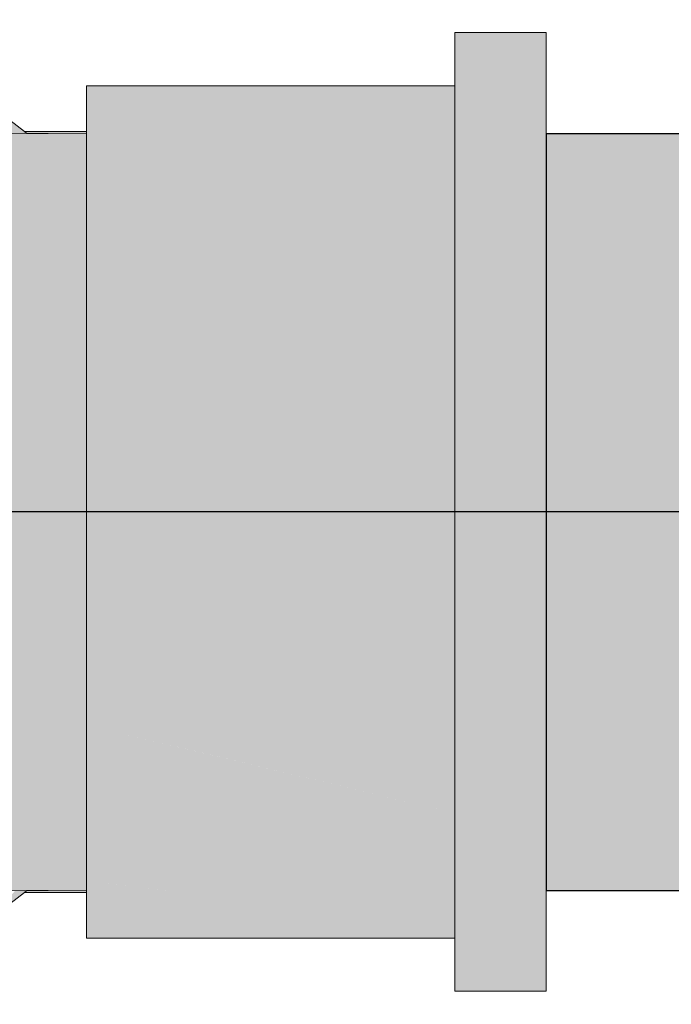
# Model space of a CAD drawing. Units: millimetres. Extents: x 0 to 84.1, y 0 to 59.4.
# Drawn here: x 10.5 to 10.6, y 19.2 to 19.4 of the extents above; entities that cross this region are included whole.
import ezdxf

# ---------------------------------------------------------------- set-up
doc = ezdxf.new("R2010")
doc.units = ezdxf.units.MM
doc.header["$MEASUREMENT"] = 0
for name, color, linetype, lineweight in [('AF-Condutos', 140, 'Continuous', 25), ('AF-Conexões', 152, 'Continuous', 18), ('AF-Sentido conduto', 7, 'Continuous', 30)]:
    doc.layers.add(name, color=color, linetype=linetype, lineweight=lineweight)

msp = doc.modelspace()

# ---------------------------------------------------------------- hatches: boundary and pattern name
at = {"layer": 'AF-Condutos', "linetype": 'Continuous'}
for points in [[(10.72456, 19.34899), (10.70616, 19.34899), (10.66276, 19.34899), (10.61016, 19.34899), (10.61016, 19.34682), (10.66276, 19.34876), (10.61016, 19.34682), (10.66276, 19.34682), (10.66276, 19.34759), (10.66276, 19.34682), (10.70616, 19.34822), (10.70616, 19.34857), (10.70616, 19.34892), (10.70616, 19.34857), (10.70616, 19.34822), (10.66276, 19.34682), (10.70616, 19.34682), (10.70616, 19.34799), (10.70616, 19.34682), (10.72456, 19.34682), (10.74436, 19.34695), (10.74436, 19.34698), (10.74436, 19.34695), (10.72456, 19.34682), (10.74436, 19.34682), (10.85736, 19.34682), (10.85736, 19.34769), (10.85736, 19.34682), (10.61016, 19.34682), (10.85736, 19.34162), (10.87736, 19.3412), (10.87736, 19.34682), (10.87736, 19.3412), (11.10416, 19.33643), (11.10416, 19.34682), (10.87736, 19.34782), (10.85736, 19.34791), (10.74436, 19.3484), (10.85736, 19.34791), (10.87736, 19.34782), (10.93936, 19.34755), (11.10416, 19.34682), (11.10416, 19.34899), (10.93936, 19.34878), (11.10416, 19.34899), (10.93936, 19.34899), (10.87736, 19.34869), (10.93936, 19.34899), (10.87736, 19.34885), (10.85736, 19.34867), (10.87736, 19.34885), (10.93936, 19.34899), (10.87736, 19.34899), (10.85736, 19.34893), (10.85736, 19.3488), (10.85736, 19.34893), (10.74436, 19.34854), (10.72456, 19.34849), (10.74436, 19.34852), (10.72456, 19.34849), (10.74436, 19.34857), (10.85736, 19.34899), (10.74436, 19.34899)], [(10.61016, 19.34682), (10.61016, 19.33643), (10.61016, 19.3196), (10.61016, 19.29927), (10.61016, 19.27893), (10.61016, 19.26211), (11.10416, 19.25171), (11.10416, 19.26211), (11.10416, 19.27893), (11.10416, 19.29927), (11.10416, 19.3196), (11.10416, 19.33643)], [(10.72456, 19.24954), (10.74436, 19.24954), (10.85736, 19.24954), (10.87736, 19.24954), (10.93936, 19.24954), (11.10416, 19.24954), (11.10416, 19.25171), (10.93936, 19.25027), (10.87736, 19.25006), (10.93936, 19.25027), (11.10416, 19.25171), (10.93936, 19.25171), (10.87736, 19.25054), (10.85736, 19.24999), (10.87736, 19.25054), (10.93936, 19.25171), (10.87736, 19.25171), (11.10416, 19.25171), (10.87736, 19.25649), (10.85736, 19.25691), (10.85736, 19.25613), (10.85736, 19.25691), (10.61016, 19.26211), (10.61016, 19.25171), (10.85736, 19.25171), (10.74436, 19.25171), (10.61016, 19.25171), (10.74436, 19.25112), (10.85736, 19.25063), (10.85736, 19.25041), (10.85736, 19.25063), (10.74436, 19.25112), (10.74436, 19.2497), (10.74436, 19.25112), (10.72456, 19.25121), (10.70616, 19.25129), (10.66276, 19.25148), (10.66276, 19.25031), (10.70616, 19.25094), (10.70616, 19.25071), (10.70616, 19.25094), (10.66276, 19.25031), (10.66276, 19.25148), (10.61016, 19.25171), (10.61016, 19.24954), (10.66276, 19.24954), (10.70616, 19.24954), (10.72456, 19.24954), (10.74436, 19.24967), (10.72456, 19.24954), (10.74436, 19.24961)]]:
    msp.add_hatch(color=151, dxfattribs=at).paths.add_polyline_path(points)
at = {"layer": 'AF-Conexões', "linetype": 'Continuous'}
for points in [[(10.53025, 19.3491), (10.53042, 19.3491), (10.53021, 19.34927), (10.53065, 19.3491), (10.53068, 19.34909), (10.53067, 19.3491), (10.53083, 19.34909), (10.5308, 19.3491), (10.53046, 19.34927), (10.53083, 19.3491), (10.53085, 19.34909), (10.53172, 19.34909), (10.54045, 19.34904), (10.54033, 19.34916), (10.54022, 19.34927), (10.54045, 19.34904), (10.54054, 19.34904), (10.5416, 19.34903), (10.54163, 19.34903), (10.54131, 19.34927), (10.54163, 19.34903), (10.54192, 19.34903), (10.54161, 19.34927), (10.53566, 19.35383), (10.51815, 19.35852), (10.52133, 19.35608), (10.52974, 19.34962), (10.52133, 19.35608), (10.51815, 19.35852), (10.50416, 19.36227), (10.52196, 19.35199), (10.52813, 19.34944), (10.52854, 19.34927), (10.52891, 19.34911), (10.529, 19.34907), (10.53044, 19.34908), (10.53042, 19.3491)], [(10.59816, 19.36227), (10.59816, 19.36012), (10.61016, 19.35383), (10.61016, 19.36012), (10.61016, 19.36227)], [(10.59816, 19.36012), (10.59816, 19.35527), (10.59816, 19.35383), (10.60396, 19.34899), (10.61016, 19.34382), (10.61016, 19.34899), (10.61016, 19.35383), (10.60742, 19.35527)], [(10.46754, 19.33634), (10.4658, 19.33553), (10.46381, 19.33076), (10.45903, 19.32172), (10.45856, 19.32112), (10.45007, 19.31376), (10.45693, 19.31903), (10.45856, 19.32028), (10.45697, 19.31906), (10.45007, 19.31376), (10.4557, 19.31143), (10.45594, 19.31133), (10.45607, 19.31232), (10.4566, 19.31356), (10.45856, 19.31825), (10.45981, 19.32124), (10.46046, 19.32279), (10.46117, 19.32447), (10.45856, 19.31825), (10.45607, 19.31232), (10.45856, 19.31367), (10.45607, 19.31232), (10.45434, 19.29927), (10.45607, 19.28622), (10.45856, 19.29927), (10.45856, 19.30001), (10.45856, 19.29927), (10.45607, 19.28622), (10.45856, 19.28486), (10.45856, 19.29852), (10.45856, 19.28486), (10.45871, 19.29927), (10.46021, 19.31457), (10.45871, 19.29927), (10.45856, 19.28486), (10.45607, 19.28622), (10.45856, 19.28028), (10.46117, 19.27407), (10.46021, 19.28396), (10.46117, 19.27407), (10.46926, 19.26367), (10.46523, 19.27156), (10.46926, 19.26367), (10.47979, 19.25574), (10.48471, 19.25423), (10.47416, 19.26241), (10.48471, 19.25423), (10.49202, 19.25084), (10.49745, 19.25063), (10.4862, 19.2563), (10.4972, 19.25075), (10.49745, 19.25063), (10.49757, 19.25073), (10.50046, 19.25298), (10.51327, 19.25177), (10.50844, 19.25607), (10.49158, 19.25768), (10.47977, 19.26532), (10.46921, 19.27524), (10.46352, 19.28883), (10.46921, 19.27524), (10.47977, 19.26532), (10.49158, 19.25768), (10.50844, 19.25607), (10.49619, 19.26105), (10.48653, 19.26911), (10.47677, 19.27462), (10.47014, 19.2864), (10.46309, 19.29927), (10.47014, 19.2864), (10.47677, 19.27462), (10.48653, 19.26911), (10.49619, 19.26105), (10.50844, 19.25607), (10.51327, 19.25177), (10.51502, 19.24956), (10.529, 19.24946), (10.5296, 19.24971), (10.529, 19.24946), (10.53172, 19.24944), (10.53035, 19.25002), (10.53172, 19.24944), (10.5378, 19.25185), (10.53541, 19.25211), (10.52195, 19.25359), (10.5378, 19.25185), (10.53172, 19.24944), (10.54192, 19.24951), (10.54472, 19.24953), (10.54976, 19.24956), (10.54539, 19.2504), (10.54354, 19.25075), (10.54539, 19.2504), (10.54659, 19.25195), (10.54539, 19.2504), (10.54976, 19.24956), (10.54976, 19.2532), (10.54734, 19.25293), (10.54621, 19.2528), (10.54734, 19.25293), (10.54797, 19.25375), (10.5476, 19.25387), (10.54797, 19.25375), (10.54871, 19.25472), (10.54797, 19.25375), (10.54734, 19.25293), (10.54976, 19.2532), (10.54976, 19.25553), (10.54939, 19.2556), (10.52924, 19.25953), (10.51122, 19.26079), (10.49751, 19.27063), (10.48303, 19.27945), (10.49751, 19.27063), (10.51122, 19.26079), (10.52924, 19.25953), (10.54939, 19.2556), (10.54976, 19.25553), (10.54976, 19.25609), (10.54976, 19.26076), (10.53269, 19.26886), (10.5229, 19.26598), (10.53269, 19.26886), (10.51353, 19.27275), (10.49748, 19.28528), (10.48735, 19.28973), (10.4781, 19.29018), (10.4735, 19.29927), (10.4781, 19.29018), (10.48735, 19.28973), (10.49748, 19.28528), (10.51353, 19.27275), (10.53269, 19.26886), (10.54976, 19.26076), (10.54976, 19.27161), (10.54976, 19.28483), (10.52747, 19.28231), (10.51184, 19.28352), (10.52747, 19.28231), (10.51413, 19.29927), (10.49902, 19.29927), (10.48392, 19.29927), (10.49902, 19.29927), (10.51413, 19.29927), (10.51139, 19.31112), (10.49748, 19.31325), (10.48735, 19.30881), (10.4781, 19.30835), (10.48735, 19.30881), (10.49748, 19.31325), (10.48303, 19.31909), (10.47014, 19.31214), (10.46473, 19.31472), (10.47014, 19.31214), (10.48303, 19.31909), (10.47677, 19.32391), (10.46921, 19.32329), (10.46523, 19.32697), (10.46921, 19.32329), (10.47677, 19.32391), (10.48303, 19.31909), (10.49748, 19.31325), (10.51139, 19.31112), (10.51413, 19.29927), (10.52747, 19.28231), (10.52562, 19.29927), (10.52747, 19.28231), (10.54976, 19.28483), (10.53769, 19.29927), (10.54976, 19.28483), (10.54976, 19.29927), (10.54976, 19.31371), (10.52747, 19.31623), (10.54976, 19.31371), (10.54976, 19.32692), (10.53269, 19.32967), (10.51353, 19.32579), (10.49751, 19.32791), (10.48653, 19.32943), (10.49751, 19.32791), (10.51353, 19.32579), (10.53269, 19.32967), (10.5229, 19.33255), (10.51122, 19.33775), (10.49619, 19.33749), (10.47977, 19.33322), (10.49619, 19.33749), (10.51122, 19.33775), (10.5229, 19.33255), (10.53269, 19.32967), (10.54976, 19.32692), (10.54976, 19.33777), (10.52924, 19.33901), (10.5448, 19.33807), (10.54976, 19.33777), (10.54976, 19.34048), (10.54899, 19.3408), (10.54879, 19.34088), (10.54641, 19.34186), (10.54879, 19.34088), (10.54899, 19.3408), (10.54976, 19.34048), (10.54976, 19.34244), (10.5481, 19.34429), (10.5476, 19.34467), (10.54304, 19.34326), (10.5476, 19.34467), (10.5481, 19.34429), (10.54976, 19.34244), (10.54976, 19.34301), (10.54871, 19.34382), (10.54976, 19.34301), (10.54797, 19.34478), (10.54976, 19.34301), (10.54976, 19.34533), (10.54734, 19.34561), (10.54668, 19.34537), (10.54247, 19.3435), (10.53947, 19.34216), (10.54247, 19.3435), (10.54668, 19.34537), (10.54204, 19.34367), (10.54668, 19.34537), (10.54734, 19.34561), (10.54621, 19.34573), (10.54177, 19.34379), (10.53896, 19.34255), (10.54177, 19.34379), (10.54621, 19.34573), (10.54154, 19.34388), (10.53811, 19.3453), (10.53869, 19.34275), (10.53811, 19.3453), (10.53684, 19.34583), (10.53585, 19.34494), (10.53684, 19.34583), (10.53811, 19.3453), (10.54154, 19.34388), (10.54621, 19.34573), (10.54734, 19.34561), (10.54976, 19.34533), (10.54976, 19.34898), (10.54539, 19.34814), (10.54354, 19.34778), (10.5378, 19.34668), (10.53541, 19.34642), (10.5378, 19.34668), (10.54354, 19.34778), (10.54279, 19.34836), (10.54354, 19.34778), (10.54539, 19.34814), (10.54976, 19.34898), (10.54472, 19.34901), (10.54192, 19.34903), (10.53172, 19.34909), (10.53321, 19.34733), (10.5341, 19.34628), (10.53321, 19.34733), (10.53216, 19.34777), (10.53321, 19.34733), (10.53172, 19.34909), (10.53089, 19.34874), (10.53035, 19.34851), (10.52195, 19.34495), (10.50736, 19.34351), (10.49158, 19.34085), (10.50736, 19.34351), (10.52195, 19.34495), (10.53035, 19.34851), (10.52997, 19.34868), (10.53035, 19.34851), (10.53089, 19.34874), (10.53059, 19.34897), (10.52954, 19.34885), (10.53059, 19.34897), (10.53089, 19.34874), (10.53172, 19.34909), (10.53044, 19.34908), (10.529, 19.34907), (10.52931, 19.34895), (10.529, 19.34907), (10.51502, 19.34897), (10.51747, 19.34751), (10.51525, 19.34883), (10.51502, 19.34897), (10.51419, 19.34878), (10.50046, 19.34556), (10.49757, 19.34781), (10.49745, 19.34791), (10.4972, 19.34778), (10.4862, 19.34224), (10.47416, 19.33612), (10.4862, 19.34224), (10.49745, 19.34791), (10.49202, 19.3477), (10.48471, 19.34431), (10.47979, 19.34279), (10.46926, 19.33487), (10.47712, 19.34078), (10.47979, 19.34279), (10.48471, 19.34431), (10.48809, 19.34587), (10.49202, 19.3477), (10.49116, 19.34767), (10.48715, 19.34751), (10.48601, 19.34747), (10.48715, 19.34751), (10.49116, 19.34767), (10.49202, 19.3477), (10.49409, 19.34778), (10.49421, 19.34778), (10.49723, 19.35012), (10.49421, 19.34778), (10.49442, 19.34779), (10.49778, 19.35037), (10.49806, 19.34936), (10.49818, 19.34936), (10.50046, 19.35162), (10.49808, 19.34927), (10.49818, 19.34936), (10.49806, 19.34936), (10.49778, 19.35037), (10.49648, 19.34938), (10.49634, 19.34927), (10.49493, 19.34781), (10.49668, 19.34788), (10.49745, 19.34791), (10.49899, 19.34799), (10.49989, 19.34803), (10.50193, 19.34814), (10.50392, 19.34824), (10.50492, 19.34832), (10.50612, 19.34851), (10.50676, 19.34861), (10.5079, 19.3488), (10.5081, 19.34883), (10.50913, 19.34899), (10.5093, 19.34902), (10.51026, 19.34917), (10.51018, 19.34925), (10.5082, 19.34927), (10.50763, 19.34927), (10.50504, 19.35374), (10.50416, 19.35527), (10.48683, 19.34809), (10.48527, 19.34744), (10.47945, 19.34269), (10.47673, 19.34185), (10.47406, 19.34103), (10.47202, 19.33842), (10.47406, 19.34103), (10.47673, 19.34185), (10.47945, 19.34269), (10.48527, 19.34744), (10.47609, 19.34364), (10.47063, 19.33998), (10.47609, 19.34364), (10.46776, 19.34019), (10.46456, 19.33887), (10.46723, 19.33893), (10.46456, 19.33887), (10.46472, 19.33816), (10.46522, 19.33831), (10.46472, 19.33816), (10.46651, 19.33721), (10.46472, 19.33816), (10.46456, 19.33887), (10.46429, 19.33803), (10.46456, 19.33887), (10.46403, 19.33795), (10.46148, 19.33352), (10.46308, 19.33427), (10.46533, 19.33531), (10.46308, 19.33427), (10.46148, 19.33352), (10.45856, 19.32847), (10.46135, 19.32892), (10.45856, 19.32847), (10.45688, 19.32555), (10.45856, 19.32682), (10.45867, 19.3269), (10.45856, 19.32682), (10.45688, 19.32555), (10.45007, 19.31376), (10.45856, 19.32112), (10.45903, 19.32172), (10.46381, 19.33076), (10.4658, 19.33553)], [(10.54976, 19.35527), (10.54976, 19.35336), (10.54976, 19.34927), (10.54976, 19.34898), (10.54976, 19.34777), (10.5597, 19.34891), (10.56275, 19.34927), (10.54976, 19.34777), (10.54976, 19.34301), (10.55169, 19.34153), (10.54976, 19.34301), (10.54976, 19.34244), (10.54976, 19.33887), (10.55251, 19.33887), (10.55516, 19.33887), (10.55251, 19.33887), (10.54976, 19.33887), (10.54976, 19.32727), (10.5596, 19.32962), (10.56539, 19.33101), (10.59816, 19.33887), (10.59816, 19.34777), (10.59816, 19.34927), (10.59816, 19.35336), (10.59816, 19.35527)], [(10.61016, 19.24471), (10.61016, 19.24954), (10.61016, 19.25472), (10.61016, 19.26777), (10.61016, 19.28296), (10.61016, 19.29927), (10.61016, 19.31557), (10.61016, 19.33077), (10.61016, 19.34382), (10.59816, 19.35383), (10.59816, 19.34382), (10.59816, 19.33077), (10.59816, 19.31557), (10.59816, 19.29927), (10.59816, 19.28296), (10.59816, 19.26777), (10.59816, 19.25472), (10.60437, 19.24954)], [(10.54965, 19.34922), (10.54973, 19.34898), (10.54976, 19.34898), (10.54976, 19.34922), (10.54976, 19.34927), (10.54453, 19.34927), (10.54161, 19.34927), (10.54174, 19.34917), (10.54336, 19.34902), (10.54362, 19.34902), (10.54239, 19.34917), (10.54362, 19.34902), (10.54435, 19.34901), (10.54469, 19.34901), (10.54447, 19.34919), (10.54469, 19.34901), (10.54472, 19.34901), (10.54734, 19.34899), (10.54459, 19.34919), (10.54734, 19.34899), (10.54766, 19.34899), (10.54538, 19.34919), (10.54766, 19.34899), (10.54902, 19.34898), (10.54973, 19.34898)], [(10.54174, 19.34917), (10.54192, 19.34903), (10.54336, 19.34902)], [(10.54976, 19.32727), (10.59816, 19.32727), (10.59816, 19.33887)], [(10.59816, 19.32727), (10.55648, 19.32727), (10.54976, 19.32727), (10.54976, 19.31376), (10.54976, 19.29927), (10.56059, 19.29602), (10.56016, 19.29927), (10.55977, 19.30226), (10.55825, 19.31376), (10.55795, 19.31605), (10.55825, 19.31376), (10.55977, 19.30226), (10.56016, 19.29927), (10.56059, 19.29602), (10.59816, 19.28477), (10.59816, 19.29927), (10.59816, 19.31376)], [(10.59816, 19.25967), (10.59816, 19.27127), (10.59816, 19.28477), (10.54976, 19.29927), (10.54976, 19.28477), (10.54976, 19.27127)], [(10.59816, 19.24518), (10.59816, 19.25077), (10.59816, 19.25967), (10.56539, 19.26752), (10.5596, 19.26891), (10.55423, 19.26191), (10.55251, 19.25967), (10.55516, 19.25967), (10.55412, 19.25887), (10.55516, 19.25967), (10.55251, 19.25967), (10.55217, 19.25923), (10.55251, 19.25967), (10.55423, 19.26191), (10.5596, 19.26891), (10.54976, 19.27127), (10.54976, 19.25967), (10.54976, 19.25609), (10.54976, 19.25553), (10.54976, 19.25077)], [(10.61016, 19.23841), (10.61016, 19.24471), (10.59816, 19.25472), (10.59816, 19.24471)], [(10.54976, 19.24518), (10.54976, 19.24327), (10.59816, 19.24327), (10.59816, 19.24518), (10.56276, 19.24927), (10.5597, 19.24962), (10.54976, 19.25077), (10.54976, 19.24956), (10.54976, 19.24927)], [(10.53566, 19.24471), (10.5416, 19.24927), (10.54181, 19.24951), (10.54045, 19.2495), (10.54035, 19.2495), (10.54022, 19.24927)], [(10.54974, 19.24927), (10.54974, 19.24927), (10.54826, 19.24932), (10.54467, 19.24946), (10.54826, 19.24932), (10.54976, 19.24927), (10.54976, 19.24931), (10.54976, 19.24956), (10.5449, 19.24953), (10.54472, 19.24953), (10.54313, 19.24951), (10.54226, 19.24951), (10.5431, 19.24936), (10.54459, 19.24935), (10.5431, 19.24936), (10.54226, 19.24951), (10.54192, 19.24951), (10.54174, 19.24937), (10.5416, 19.24927), (10.54453, 19.24927)], [(10.5416, 19.24927), (10.54192, 19.24951), (10.54183, 19.24951)], [(10.54976, 19.24927), (10.54974, 19.24927), (10.54453, 19.24927), (10.54974, 19.24927)], [(10.59816, 19.23841), (10.59816, 19.23627), (10.61016, 19.23627), (10.61016, 19.23841), (10.60091, 19.24327), (10.59816, 19.24471), (10.59816, 19.24327)]]:
    msp.add_hatch(color=161, dxfattribs=at).paths.add_polyline_path(points)
at = {"layer": 'AF-Sentido conduto', "linetype": 'Continuous'}
for points in [[(10.45416, 19.29927), (10.69564, 19.23456), (10.69564, 19.36397)], [(10.60416, 19.29927), (10.84564, 19.23456), (10.84564, 19.36397)]]:
    msp.add_hatch(color=7, dxfattribs=at).paths.add_polyline_path(points)

# ---------------------------------------------------------------- linework, layer by layer
at = {"layer": 'AF-Condutos'}
for p, q in [((10.61016, 19.34899), (10.61016, 19.34682)), ((10.66276, 19.34899), (10.61016, 19.34899)), ((10.61016, 19.34682), (10.61016, 19.33643)), ((10.61016, 19.33643), (10.61016, 19.3196)), ((10.61016, 19.3196), (10.61016, 19.29927)), ((10.61016, 19.29927), (10.61016, 19.27893)), ((10.61016, 19.27893), (10.61016, 19.26211)), ((10.61016, 19.26211), (10.61016, 19.25171)), ((10.61016, 19.25171), (10.61016, 19.24954)), ((10.61016, 19.24954), (10.66276, 19.24954))]:
    msp.add_line(p, q, dxfattribs=at)
at = {"layer": 'AF-Conexões'}
for p, q in [((10.59816, 19.36227), (10.59816, 19.36012)), ((10.61016, 19.36227), (10.59816, 19.36227)), ((10.61016, 19.36012), (10.61016, 19.36227)), ((10.59816, 19.36012), (10.59816, 19.35527)), ((10.61016, 19.35383), (10.61016, 19.36012)), ((10.54976, 19.35527), (10.54976, 19.35336)), ((10.59816, 19.35527), (10.54976, 19.35527)), ((10.59816, 19.35527), (10.59816, 19.35383)), ((10.59816, 19.35336), (10.59816, 19.35527)), ((10.54161, 19.34927), (10.53566, 19.35383)), ((10.54976, 19.35336), (10.54976, 19.34927)), ((10.59816, 19.35383), (10.59816, 19.34382)), ((10.59816, 19.34927), (10.59816, 19.35336)), ((10.61016, 19.34899), (10.61016, 19.35383)), ((10.54192, 19.34903), (10.53172, 19.34909)), ((10.54453, 19.34927), (10.54161, 19.34927)), ((10.54192, 19.34903), (10.54161, 19.34927)), ((10.54472, 19.34901), (10.54192, 19.34903)), ((10.54976, 19.34927), (10.54453, 19.34927)), ((10.54976, 19.34898), (10.54472, 19.34901)), ((10.54976, 19.34922), (10.54976, 19.34927)), ((10.54976, 19.34927), (10.54976, 19.34898)), ((10.54976, 19.34898), (10.54976, 19.34922)), ((10.54976, 19.34898), (10.54976, 19.34777)), ((10.54976, 19.34533), (10.54976, 19.34898)), ((10.59816, 19.34777), (10.59816, 19.34927)), ((10.61016, 19.34382), (10.61016, 19.34899)), ((10.54976, 19.34777), (10.54976, 19.34301)), ((10.59816, 19.33887), (10.59816, 19.34777)), ((10.54976, 19.34301), (10.54976, 19.34533)), ((10.54976, 19.34301), (10.54976, 19.34244)), ((10.54976, 19.34244), (10.54976, 19.34301)), ((10.59816, 19.34382), (10.59816, 19.33077)), ((10.61016, 19.33077), (10.61016, 19.34382)), ((10.54976, 19.34244), (10.54976, 19.33887)), ((10.54976, 19.34048), (10.54976, 19.34244)), ((10.54976, 19.33777), (10.54976, 19.34048)), ((10.54976, 19.33887), (10.54976, 19.32727)), ((10.54976, 19.32692), (10.54976, 19.33777)), ((10.59816, 19.32727), (10.59816, 19.33887)), ((10.59816, 19.33077), (10.59816, 19.31557)), ((10.61016, 19.31557), (10.61016, 19.33077)), ((10.54976, 19.32727), (10.54976, 19.31376)), ((10.54976, 19.31371), (10.54976, 19.32692)), ((10.59816, 19.31376), (10.59816, 19.32727)), ((10.59816, 19.31557), (10.59816, 19.29927)), ((10.61016, 19.29927), (10.61016, 19.31557)), ((10.54976, 19.31376), (10.54976, 19.29927)), ((10.54976, 19.29927), (10.54976, 19.31371)), ((10.59816, 19.29927), (10.59816, 19.31376)), ((10.54976, 19.29927), (10.54976, 19.28477)), ((10.54976, 19.28483), (10.54976, 19.29927)), ((10.59816, 19.28477), (10.59816, 19.29927)), ((10.59816, 19.29927), (10.59816, 19.28296)), ((10.61016, 19.28296), (10.61016, 19.29927)), ((10.54976, 19.27161), (10.54976, 19.28483)), ((10.54976, 19.28477), (10.54976, 19.27127)), ((10.59816, 19.27127), (10.59816, 19.28477)), ((10.59816, 19.28296), (10.59816, 19.26777)), ((10.61016, 19.26777), (10.61016, 19.28296)), ((10.54976, 19.26076), (10.54976, 19.27161)), ((10.54976, 19.27127), (10.54976, 19.25967)), ((10.59816, 19.25967), (10.59816, 19.27127)), ((10.59816, 19.26777), (10.59816, 19.25472)), ((10.61016, 19.25472), (10.61016, 19.26777)), ((10.54976, 19.25609), (10.54976, 19.26076)), ((10.54976, 19.25967), (10.54976, 19.25609)), ((10.59816, 19.25077), (10.59816, 19.25967)), ((10.54976, 19.25609), (10.54976, 19.25553)), ((10.54976, 19.25553), (10.54976, 19.25609)), ((10.54976, 19.25553), (10.54976, 19.25077)), ((10.54976, 19.2532), (10.54976, 19.25553)), ((10.59816, 19.25472), (10.59816, 19.24471)), ((10.61016, 19.24954), (10.61016, 19.25472)), ((10.54976, 19.24956), (10.54976, 19.2532)), ((10.54976, 19.25077), (10.54976, 19.24956)), ((10.59816, 19.24518), (10.59816, 19.25077)), ((10.53172, 19.24944), (10.54192, 19.24951)), ((10.53566, 19.24471), (10.5416, 19.24927)), ((10.5416, 19.24927), (10.54192, 19.24951)), ((10.5416, 19.24927), (10.54453, 19.24927)), ((10.54192, 19.24951), (10.54472, 19.24953)), ((10.54453, 19.24927), (10.54974, 19.24927)), ((10.54453, 19.24927), (10.54974, 19.24927)), ((10.54472, 19.24953), (10.54976, 19.24956)), ((10.54974, 19.24927), (10.54976, 19.24927)), ((10.54976, 19.24931), (10.54976, 19.24956)), ((10.54976, 19.24956), (10.54976, 19.24927)), ((10.54976, 19.24927), (10.54976, 19.24931)), ((10.54976, 19.24927), (10.54976, 19.24518)), ((10.61016, 19.24471), (10.61016, 19.24954)), ((10.54976, 19.24518), (10.54976, 19.24327)), ((10.59816, 19.24327), (10.59816, 19.24518)), ((10.59816, 19.24471), (10.59816, 19.24327)), ((10.61016, 19.23841), (10.61016, 19.24471)), ((10.54976, 19.24327), (10.59816, 19.24327)), ((10.59816, 19.24327), (10.59816, 19.23841)), ((10.59816, 19.23841), (10.59816, 19.23627)), ((10.61016, 19.23627), (10.61016, 19.23841)), ((10.59816, 19.23627), (10.61016, 19.23627))]:
    msp.add_line(p, q, dxfattribs=at)
at = {"layer": 'AF-Sentido conduto'}
for points in [[(10.85416, 19.29927), (10.45416, 19.29927)], [(11.00416, 19.29927), (10.60416, 19.29927)]]:
    msp.add_lwpolyline(points, dxfattribs=at)

doc.saveas('drawing.dxf')
